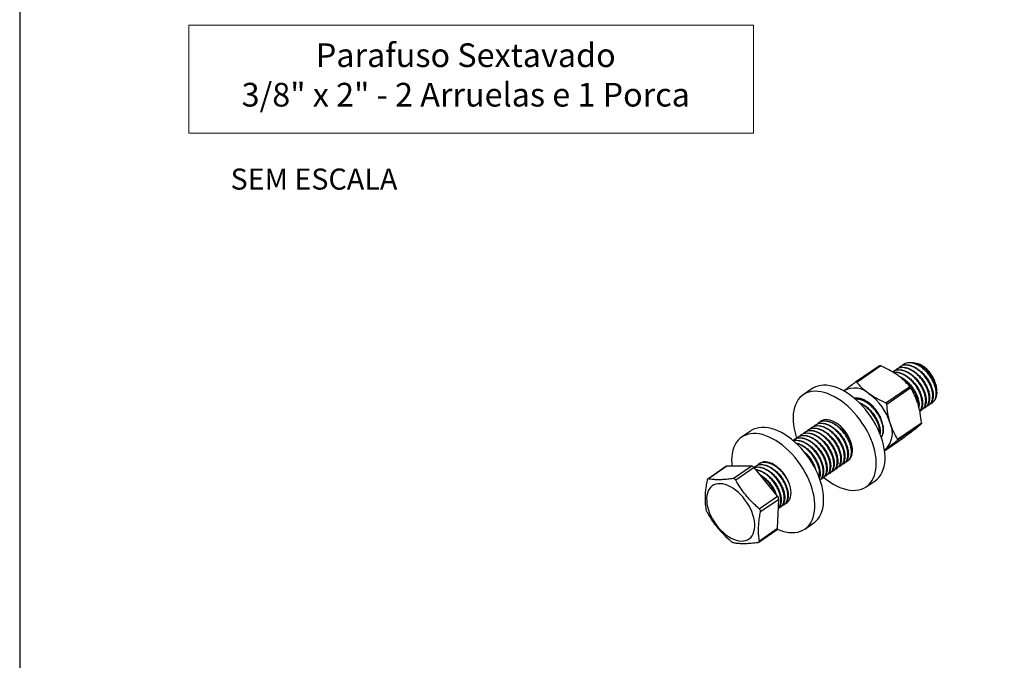
# Model space of a CAD drawing. Units: inches. Extents: x -1916 to 6911, y -397 to 613.
# Drawn here: x 479 to 550, y 149 to 194 of the extents above; entities that cross this region are included whole.
import ezdxf

# ---------------------------------------------------------------- set-up
doc = ezdxf.new("R2010")
doc.units = ezdxf.units.IN
doc.header["$LTSCALE"] = 0.05
doc.header["$MEASUREMENT"] = 0
doc.layers.add('Layout', color=9, linetype='Continuous')
doc.layers.add('PDF_Geometry', color=7, linetype='Continuous')
doc.layers.add('VERDE', color=7, linetype='Continuous', true_color=0x91bf42)
doc.styles.add('Perfil-01', font='TitilliumWeb-Light.ttf', dxfattribs={"height": 2})

msp = doc.modelspace()

# ---------------------------------------------------------------- linework, layer by layer
at = {"layer": 'Layout', "flags": 128}
msp.add_lwpolyline([(479.0997, 0), (689.0997, 0), (689.0997, 297), (479.0997, 297), (479.0997, 0)], dxfattribs=at)
at = {"layer": 'PDF_Geometry'}
for p, q in [((540.7842, 169.636), (539.0663, 168.4539)), ((540.8721, 169.6229), (539.153, 168.44)), ((542.2882, 169.5753), (542.2565, 169.5535)), ((542.5417, 169.7498), (542.51, 169.728)), ((543.7555, 169.6902), (543.6609, 169.7374)), ((541.781, 169.2264), (541.7493, 169.2046)), ((542.0346, 169.4009), (542.0029, 169.379)), ((541.2344, 166.9647), (542.9535, 168.1476)), ((535.932, 167.9766), (535.2991, 167.5411)), ((538.2667, 167.8471), (538.2257, 167.8151)), ((538.2667, 167.8471), (538.2342, 167.8207)), ((543.0284, 168.0431), (541.3093, 166.8602)), ((544.8694, 168.0198), (544.8635, 168.0799)), ((544.327, 166.8159), (544.3587, 166.8377)), ((544.4818, 166.9366), (544.4526, 166.9299)), ((543.8199, 166.4669), (543.8516, 166.4888)), ((544.0734, 166.6414), (544.1051, 166.6632)), ((536.2023, 165.3877), (536.1706, 165.3659)), ((536.4559, 165.5622), (536.4242, 165.5404)), ((543.7793, 165.4567), (542.0601, 164.2738)), ((542.0746, 164.3662), (543.7938, 165.5492)), ((531.5283, 164.9465), (530.8953, 164.5109)), ((535.188, 164.6898), (535.1563, 164.668)), ((535.4415, 164.8642), (535.4098, 164.8424)), ((535.6951, 165.0387), (535.6634, 165.0169)), ((535.9487, 165.2132), (535.917, 165.1914)), ((534.6808, 164.3408), (534.6491, 164.319)), ((534.9344, 164.5153), (534.9027, 164.4935)), ((541.1522, 163.5359), (542.4632, 164.438)), ((541.1522, 163.5358), (542.4607, 164.4362)), ((541.1425, 163.5747), (541.2632, 163.6689)), ((541.1445, 163.5912), (541.2632, 163.6689)), ((532.145, 162.5959), (532.1133, 162.5741)), ((532.2833, 162.6748), (532.2722, 162.6613)), ((537.9876, 162.4538), (538.0193, 162.4756)), ((538.2411, 162.6283), (538.2728, 162.6501)), ((538.3773, 162.7544), (538.4679, 162.7912)), ((538.4947, 162.8028), (538.5264, 162.8246)), ((529.7687, 162.4018), (528.4672, 161.5063)), ((529.8251, 162.4186), (528.5152, 161.5173)), ((530.7078, 162.4268), (529.8251, 162.4186)), ((530.2806, 161.5337), (531.5905, 162.435)), ((531.7823, 162.3221), (530.4724, 161.4207)), ((531.5905, 162.435), (530.7078, 162.4268)), ((532.6257, 161.2974), (531.7823, 162.3221)), ((531.8914, 162.4215), (531.8598, 162.3996)), ((536.9732, 161.7558), (537.0049, 161.7777)), ((537.2268, 161.9303), (537.2585, 161.9521)), ((537.4804, 162.1048), (537.5121, 162.1266)), ((537.734, 162.2793), (537.7657, 162.3011)), ((533.4691, 160.2727), (532.6257, 161.2974)), ((536.7197, 161.5814), (536.7514, 161.6032)), ((539.8345, 160.9498), (540.4675, 161.3853)), ((532.1592, 159.3714), (533.4691, 160.2727)), ((533.5585, 160.0441), (532.2486, 159.1428)), ((533.5192, 159.0112), (533.5585, 160.0441)), ((533.9303, 159.662), (533.962, 159.6838)), ((533.48, 157.9784), (533.5192, 159.0112)), ((533.6767, 159.4875), (533.7084, 159.5094)), ((535.4308, 157.9196), (536.0637, 158.3551)), ((532.1325, 156.9839), (533.434, 157.8794)), ((532.1701, 157.077), (533.48, 157.9784))]:
    msp.add_line(p, q, dxfattribs=at)
for points in [[(540.4675, 161.3853), (540.4681, 161.3857), (540.6188, 161.5057), (540.7534, 161.6468), (540.871, 161.8081), (540.9709, 161.9886), (541.0522, 162.1869), (541.1146, 162.4018), (541.1577, 162.632), (541.181, 162.8757), (541.1845, 163.1315), (541.1681, 163.3975), (541.1319, 163.6721), (541.0763, 163.9535), (541.0015, 164.2396), (540.9081, 164.5287), (540.7966, 164.8188), (540.6679, 165.108), (540.5227, 165.3944), (540.3621, 165.676), (540.1871, 165.951), (539.9988, 166.2175), (539.7986, 166.4738), (539.5878, 166.7182), (539.3677, 166.949), (539.1398, 167.1647), (538.9057, 167.3639), (538.6669, 167.5453), (538.425, 167.7076), (538.1815, 167.8497), (537.9382, 167.9708), (537.6967, 168.0699), (537.4585, 168.1465), (537.2252, 168.2001), (536.9984, 168.2302), (536.7796, 168.2367), (536.5703, 168.2195), (536.3717, 168.1788), (536.1854, 168.1149), (536.0125, 168.028), (535.932, 167.9766)], [(539.6694, 160.8522), (539.8352, 160.9502), (539.9859, 161.0702), (540.1205, 161.2113), (540.2381, 161.3726), (540.3379, 161.5531), (540.4193, 161.7514), (540.4817, 161.9663), (540.5247, 162.1964), (540.548, 162.4402), (540.5515, 162.6959), (540.5351, 162.962), (540.499, 163.2366), (540.4434, 163.5179), (540.3686, 163.8041), (540.2751, 164.0932), (540.1637, 164.3833), (540.0349, 164.6725), (539.8898, 164.9589), (539.7292, 165.2405), (539.5541, 165.5155), (539.3659, 165.782), (539.1657, 166.0383), (538.9548, 166.2827), (538.7348, 166.5135), (538.5069, 166.7292), (538.2728, 166.9284), (538.034, 167.1098), (537.792, 167.272), (537.5486, 167.4142), (537.3053, 167.5352), (537.0638, 167.6344), (536.8255, 167.711), (536.5923, 167.7646), (536.3655, 167.7947), (536.1467, 167.8012), (535.9373, 167.784), (535.7388, 167.7433), (535.5525, 167.6793), (535.3795, 167.5925), (535.2212, 167.4834), (535.0784, 167.3527), (534.9522, 167.2014), (534.8434, 167.0304), (534.7527, 166.8409), (534.6807, 166.634), (534.628, 166.4113), (534.5948, 166.1742), (534.5814, 165.9243), (534.5878, 165.6631), (534.6141, 165.3926), (534.66, 165.1144), (534.7253, 164.8304), (534.8095, 164.5425), (534.8409, 164.4482)], [(540.9242, 164.4826), (540.9858, 164.5931), (541.0343, 164.7291), (541.0635, 164.8807), (541.073, 165.0456), (541.0627, 165.2212), (541.0327, 165.405), (540.9835, 165.5942), (540.9159, 165.7858), (540.8307, 165.9771), (540.7295, 166.165), (540.6136, 166.3467), (540.4848, 166.5195), (540.3452, 166.6807), (540.1967, 166.828), (540.0417, 166.9591), (539.8825, 167.0719), (539.7215, 167.1648), (539.5612, 167.2364), (539.404, 167.2856), (539.2522, 167.3117), (539.1082, 167.3141), (538.988, 167.2964)], [(538.5387, 162.833), (538.5747, 162.8598), (538.6656, 162.9503), (538.7391, 163.0613), (538.7941, 163.1909), (538.8298, 163.3371), (538.8456, 163.4976), (538.8412, 163.67), (538.8167, 163.8514), (538.7726, 164.039), (538.7093, 164.2299), (538.6281, 164.4211), (538.5301, 164.6094), (538.417, 164.7921), (538.2904, 164.9661), (538.1524, 165.1287), (538.0052, 165.2774), (537.8511, 165.4099), (537.6925, 165.5239), (537.5319, 165.6179), (537.3718, 165.6901), (537.2149, 165.7396), (537.0635, 165.7655), (536.92, 165.7675), (536.7867, 165.7454), (536.6657, 165.6997), (536.559, 165.6311), (536.5525, 165.6258)], [(535.9465, 158.5492), (536.0253, 158.7499), (536.0851, 158.967), (536.1254, 159.1991), (536.1459, 159.4446), (536.1467, 159.7019), (536.1276, 159.9693), (536.0887, 160.2449), (536.0304, 160.527), (535.953, 160.8137), (535.8571, 161.103), (535.7432, 161.3932), (535.6121, 161.6821), (535.4647, 161.9679), (535.3021, 162.2487), (535.1252, 162.5226), (534.9352, 162.7878), (534.7334, 163.0426), (534.5212, 163.2852), (534.3, 163.514), (534.0711, 163.7276), (533.8363, 163.9244), (533.597, 164.1031), (533.3547, 164.2627), (533.1112, 164.402), (532.8681, 164.5201), (532.6269, 164.6161), (532.3892, 164.6896), (532.1568, 164.7399), (531.931, 164.7668), (531.7134, 164.77), (531.5055, 164.7496), (531.3086, 164.7057), (531.124, 164.6385), (530.953, 164.5486), (530.7967, 164.4364), (530.6562, 164.3029), (530.5324, 164.1487), (530.426, 163.9751), (530.3379, 163.7831), (530.2685, 163.574), (530.2185, 163.3492), (530.188, 163.1102), (530.1773, 162.8586), (530.1865, 162.5961), (530.2029, 162.4221)], [(536.5794, 158.9847), (536.6582, 159.1854), (536.718, 159.4026), (536.7583, 159.6346), (536.7789, 159.8801), (536.7796, 160.1374), (536.7605, 160.4048), (536.7217, 160.6804), (536.6633, 160.9625), (536.5859, 161.2492), (536.49, 161.5386), (536.3761, 161.8287), (536.245, 162.1176), (536.0977, 162.4034), (535.935, 162.6842), (535.7581, 162.9581), (535.5681, 163.2234), (535.3664, 163.4781), (535.1541, 163.7207), (534.9329, 163.9495), (534.7041, 164.1631), (534.4692, 164.3599), (534.2299, 164.5387), (533.9877, 164.6982), (533.7442, 164.8375), (533.501, 164.9556), (533.2598, 165.0517), (533.0222, 165.1251), (532.7897, 165.1754), (532.5639, 165.2023), (532.3463, 165.2055), (532.1384, 165.1851), (531.9415, 165.1412), (531.7569, 165.074), (531.586, 164.9841), (531.5283, 164.9465)], [(534.356, 160.0727), (534.4046, 160.2081), (534.4336, 160.3594), (534.4426, 160.5242), (534.4315, 160.6999), (534.4003, 160.8838), (534.3496, 161.0729), (534.2802, 161.2642), (534.1932, 161.4547), (534.0899, 161.6415), (533.972, 161.8215), (533.8414, 161.992), (533.7001, 162.1502), (533.5503, 162.2937), (533.3943, 162.4202), (533.2348, 162.5277), (533.0741, 162.6145), (532.9148, 162.6792), (532.7594, 162.7208), (532.6104, 162.7387), (532.4701, 162.7325), (532.3408, 162.7025), (532.2244, 162.649), (532.2053, 162.6371)], [(531.8364, 158.0982), (531.8336, 158.2976), (531.8107, 158.5065), (531.7678, 158.7226), (531.7054, 158.9433), (531.6244, 159.166), (531.5256, 159.3881), (531.4102, 159.607), (531.2796, 159.8201), (531.1352, 160.025), (530.9789, 160.2191), (530.8123, 160.4004), (530.6376, 160.5665), (530.4566, 160.7156), (530.2716, 160.846), (530.0847, 160.9561), (529.8981, 161.0445), (529.714, 161.1104), (529.5345, 161.1528), (529.3618, 161.1714), (529.1979, 161.1658), (529.0446, 161.1362), (528.9039, 161.0829), (528.7773, 161.0065), (528.6663, 160.908), (528.5722, 160.7884), (528.4962, 160.6492), (528.4391, 160.492), (528.4016, 160.3186), (528.3841, 160.1311), (528.3869, 159.9318), (528.4099, 159.7228), (528.4528, 159.5067), (528.5151, 159.286), (528.5962, 159.0633), (528.695, 158.8412), (528.8103, 158.6223), (528.941, 158.4092), (529.0853, 158.2044), (529.2417, 158.0102), (529.4082, 157.829), (529.583, 157.6628), (529.7639, 157.5137), (529.9489, 157.3833), (530.1358, 157.2733), (530.3224, 157.1848), (530.5065, 157.119), (530.686, 157.0765), (530.8587, 157.058), (531.0227, 157.0635), (531.1759, 157.0931), (531.3167, 157.1464), (531.4433, 157.2228), (531.5543, 157.3214), (531.6483, 157.441), (531.7243, 157.5802), (531.7814, 157.7374), (531.8189, 157.9107), (531.8364, 158.0982)], [(536.7829, 161.6264), (536.9798, 161.4695), (537.2204, 161.2976), (537.4632, 161.1452), (537.7068, 161.0135), (537.9494, 160.9033), (538.1895, 160.8154), (538.4255, 160.7502), (538.6557, 160.7084), (538.8787, 160.69), (539.0929, 160.6954), (539.297, 160.7243), (539.4896, 160.7767), (539.6694, 160.8522)], [(533.4614, 157.909), (533.579, 157.8596), (533.8186, 157.7748), (534.0539, 157.7129), (534.2832, 157.6742), (534.505, 157.6592), (534.718, 157.6678), (534.9206, 157.7), (535.1115, 157.7556), (535.2894, 157.8342), (535.4532, 157.9353), (535.6017, 158.0583), (535.734, 158.2022), (535.8492, 158.3662), (535.9465, 158.5492)]]:
    msp.add_lwpolyline(points, dxfattribs=at)
for centre, radius, start, end in [((542.7131, 167.7866), 2.1703, 7.76725, 61.295757), ((538.9944, 166.4895), 1.5404, 46.497335, 118.193437), ((537.6191, 164.2781), 4.1246, 17.489125, 53.805881), ((544.1339, 167.6113), 0.7592, 297.276404, 3.151858), ((539.2131, 166.429), 0.8705, 74.382792, 103.339884), ((540.0154, 164.8116), 1.692, 317.516538, 24.663328), ((529.8239, 162.319), 0.0996, 89.340603, 123.726283), ((531.5604, 162.1647), 0.272, 35.353607, 83.661181), ((533.1975, 160.0348), 0.3611, 1.477397, 41.218218), ((533.7764, 160.323), 0.6313, 296.206763, 336.637939), ((535.1924, 159.5948), 1.5153, 305.100553, 336.256965), ((533.3611, 157.9735), 0.119, 307.771986, 2.340906)]:
    msp.add_arc(centre, radius, start, end, dxfattribs=at)
for points, knots in [([(540.7827, 169.6349), (540.7873, 169.6373), (540.7966, 169.642), (540.8229, 169.6397), (540.8496, 169.6322), (540.8665, 169.6252), (540.8721, 169.6229)], [0, 0, 0, 0, 0.2890454, 0.5786593, 0.8583651, 1, 1, 1, 1]), ([(542.0517, 168.9808), (542.0256, 168.9991), (541.8369, 169.131), (541.4548, 169.3595), (541.0675, 169.5346), (540.8721, 169.6229)], [0, 0, 0, 0, 0.0738575, 0.5330451, 1, 1, 1, 1]), ([(544.1988, 166.7551), (544.2087, 166.7572), (544.2827, 166.7733), (544.3916, 166.8581), (544.514, 167.009), (544.588, 167.2125), (544.6148, 167.4519), (544.5925, 167.7205), (544.5207, 168.0091), (544.4017, 168.3051), (544.242, 168.5951), (544.0465, 168.8697), (543.8199, 169.1193), (543.5723, 169.3323), (543.3154, 169.4996), (543.0564, 169.6165), (542.8033, 169.6774), (542.5665, 169.6802), (542.3612, 169.6204), (542.2247, 169.5469), (542.1715, 169.4787), (542.1618, 169.4663)], [0, 0, 0, 0, 0.0088312, 0.0658622, 0.1240133, 0.1821645, 0.2391954, 0.2962264, 0.3543776, 0.4125287, 0.4695597, 0.5265907, 0.5847418, 0.642893, 0.6999239, 0.7569549, 0.8151061, 0.8732572, 0.9302882, 0.9873192, 1, 1, 1, 1]), ([(542.2925, 169.5689), (542.326, 169.5929), (542.4152, 169.6569), (542.5998, 169.6997), (542.8346, 169.6998), (543.0882, 169.6381), (543.347, 169.5215), (543.604, 169.3541), (543.8516, 169.1411), (544.0782, 168.8915), (544.2737, 168.6169), (544.4334, 168.3269), (544.5523, 168.0309), (544.6243, 167.7422), (544.6463, 167.474), (544.6202, 167.2336), (544.5438, 167.0339), (544.4528, 166.9013), (544.376, 166.8567), (544.3544, 166.8442)], [0, 0, 0, 0, 0.0371055, 0.0989977, 0.1621055, 0.2252134, 0.2871055, 0.3489977, 0.4121055, 0.4752134, 0.5371055, 0.5989977, 0.6621055, 0.7252134, 0.7871055, 0.8489977, 0.9121055, 0.9752134, 1, 1, 1, 1]), ([(544.4818, 166.9366), (544.537, 166.9664), (544.6485, 167.0267), (544.7667, 167.1851), (544.8418, 167.3866), (544.8683, 167.6265), (544.8461, 167.8949), (544.7742, 168.1835), (544.6553, 168.4795), (544.4956, 168.7696), (544.3, 169.0442), (544.0734, 169.2938), (543.8259, 169.5067), (543.5689, 169.6741), (543.31, 169.791), (543.0569, 169.8518), (542.8201, 169.8546), (542.6147, 169.7948), (542.4783, 169.7213), (542.4251, 169.6532), (542.4154, 169.6407)], [0, 0, 0, 0, 0.0575391, 0.1162084, 0.1748777, 0.2324168, 0.2899559, 0.3486252, 0.4072944, 0.4648335, 0.5223727, 0.5810419, 0.6397112, 0.6972503, 0.7547894, 0.8134587, 0.872128, 0.9296671, 0.9872062, 1, 1, 1, 1]), ([(542.5461, 169.7434), (542.5795, 169.7674), (542.6688, 169.8314), (542.8534, 169.8742), (543.0881, 169.8743), (543.3418, 169.8126), (543.6006, 169.696), (543.8576, 169.5285), (544.1051, 169.3156), (544.3317, 169.066), (544.5273, 168.7914), (544.6872, 168.5013), (544.8053, 168.2057), (544.88, 167.9154), (544.888, 167.74), (544.8919, 167.6531)], [0, 0, 0, 0, 0.04714176, 0.12577439, 0.20595147, 0.28612855, 0.36476118, 0.4433938, 0.52357088, 0.60374796, 0.68238059, 0.76101321, 0.84119029, 0.92136738, 1, 1, 1, 1]), ([(543.0625, 169.8641), (543.0885, 169.8682), (543.1717, 169.8812), (543.3301, 169.8593), (543.5293, 169.8023), (543.7333, 169.7045), (543.9349, 169.5734), (544.129, 169.4108), (544.3096, 169.2237), (544.4715, 169.0165), (544.6113, 168.7961), (544.7244, 168.5679), (544.8093, 168.3396), (544.8589, 168.1203), (544.8805, 167.9643), (544.8742, 167.89), (544.8732, 167.8781)], [0, 0, 0, 0, 0.0365714, 0.1171216, 0.1976719, 0.2778289, 0.3579751, 0.4374878, 0.5170005, 0.5956112, 0.6742171, 0.7526862, 0.8311554, 0.9082298, 0.9853043, 1, 1, 1, 1]), ([(543.6916, 166.4061), (543.7016, 166.4083), (543.7755, 166.4244), (543.8845, 166.5092), (544.0069, 166.6601), (544.0809, 166.8636), (544.1076, 167.103), (544.0854, 167.3715), (544.0135, 167.6601), (543.8946, 167.9561), (543.7349, 168.2461), (543.5393, 168.5207), (543.3127, 168.7703), (543.0651, 168.9833), (542.8082, 169.1507), (542.5494, 169.2674), (542.2958, 169.3289), (542.0608, 169.3293), (541.8668, 169.2825), (541.7698, 169.212), (541.7284, 169.1819)], [0, 0, 0, 0, 0.009078, 0.0677031, 0.1274797, 0.1872562, 0.2458813, 0.3045064, 0.364283, 0.4240595, 0.4826846, 0.5413097, 0.6010863, 0.6608628, 0.7194879, 0.778113, 0.8378896, 0.8976661, 0.9562912, 1, 1, 1, 1]), ([(541.7796, 169.1512), (541.7998, 169.1573), (541.889, 169.1844), (542.0755, 169.1732), (542.3271, 169.1155), (542.5864, 168.9978), (542.8432, 168.8307), (543.0908, 168.6176), (543.3174, 168.368), (543.513, 168.0934), (543.6727, 167.8034), (543.7916, 167.5074), (543.8634, 167.2189), (543.8859, 166.9501), (543.8584, 166.7115), (543.7909, 166.5157), (543.7117, 166.4261), (543.6754, 166.3851)], [0, 0, 0, 0, 0.020888, 0.0922034, 0.1635187, 0.2334603, 0.3034019, 0.3747173, 0.4460326, 0.5159742, 0.5859158, 0.6572311, 0.7285465, 0.7984881, 0.8684297, 0.939745, 1, 1, 1, 1]), ([(541.7853, 169.2199), (541.8188, 169.2439), (541.908, 169.3079), (542.0927, 169.3508), (542.3274, 169.3508), (542.5811, 169.2892), (542.8399, 169.1725), (543.0968, 169.0051), (543.3444, 168.7921), (543.571, 168.5425), (543.7666, 168.2679), (543.9263, 167.9779), (544.0452, 167.6819), (544.1171, 167.3933), (544.1392, 167.125), (544.1131, 166.8846), (544.0366, 166.6849), (543.9457, 166.5523), (543.8689, 166.5078), (543.8472, 166.4952)], [0, 0, 0, 0, 0.0371055, 0.0989977, 0.1621055, 0.2252134, 0.2871055, 0.3489977, 0.4121055, 0.4752134, 0.5371055, 0.5989977, 0.6621055, 0.7252134, 0.7871055, 0.8489977, 0.9121055, 0.9752134, 1, 1, 1, 1]), ([(543.6723, 166.4002), (543.698, 166.43), (543.7663, 166.5089), (543.8263, 166.6902), (543.8543, 166.9282), (543.8317, 167.1971), (543.7599, 167.4856), (543.641, 167.7816), (543.4813, 168.0716), (543.2857, 168.3462), (543.0591, 168.5958), (542.8115, 168.8089), (542.5547, 168.9759), (542.2952, 169.094), (542.0444, 169.1501), (541.8741, 169.1643), (541.7996, 169.1435), (541.7948, 169.1421)], [0, 0, 0, 0, 0.04475632, 0.11849925, 0.19082167, 0.26314409, 0.33688703, 0.41062996, 0.48295238, 0.5552748, 0.62901774, 0.70276067, 0.77508309, 0.84740551, 0.92114845, 0.99489138, 1, 1, 1, 1]), ([(543.9452, 166.5806), (543.9551, 166.5827), (544.0291, 166.5989), (544.138, 166.6837), (544.2605, 166.8346), (544.3344, 167.0381), (544.3612, 167.2775), (544.339, 167.546), (544.2671, 167.8346), (544.1482, 168.1306), (543.9884, 168.4206), (543.7929, 168.6952), (543.5663, 168.9448), (543.3187, 169.1578), (543.0618, 169.3251), (542.8029, 169.442), (542.5497, 169.5029), (542.3129, 169.5057), (542.1076, 169.4459), (541.9711, 169.3724), (541.9179, 169.3042), (541.9082, 169.2918)], [0, 0, 0, 0, 0.0088312, 0.0658622, 0.1240133, 0.1821645, 0.2391954, 0.2962264, 0.3543776, 0.4125287, 0.4695597, 0.5265907, 0.5847418, 0.642893, 0.6999239, 0.7569549, 0.8151061, 0.8732572, 0.9302882, 0.9873192, 1, 1, 1, 1]), ([(542.0389, 169.3944), (542.0724, 169.4184), (542.1616, 169.4824), (542.3463, 169.5252), (542.581, 169.5253), (542.8347, 169.4636), (543.0934, 169.347), (543.3504, 169.1796), (543.598, 168.9666), (543.8246, 168.717), (544.0201, 168.4424), (544.1799, 168.1524), (544.2988, 167.8564), (544.3707, 167.5677), (544.3928, 167.2995), (544.3667, 167.0591), (544.2902, 166.8594), (544.1993, 166.7268), (544.1225, 166.6823), (544.1008, 166.6697)], [0, 0, 0, 0, 0.0371055, 0.0989977, 0.1621055, 0.2252134, 0.2871055, 0.3489977, 0.4121055, 0.4752134, 0.5371055, 0.5989977, 0.6621055, 0.7252134, 0.7871055, 0.8489977, 0.9121055, 0.9752134, 1, 1, 1, 1]), ([(542.9535, 168.1476), (542.8221, 168.2937), (542.624, 168.5139), (542.3122, 168.788), (542.1387, 168.9164), (542.0517, 168.9808)], [0, 0, 0, 0, 0.4955595, 0.7470449, 1, 1, 1, 1]), ([(542.1803, 168.8837), (542.231, 168.8625), (542.3669, 168.8056), (542.5898, 168.6546), (542.8372, 168.4436), (543.0638, 168.1934), (543.2594, 167.919), (543.419, 167.629), (543.5385, 167.3326), (543.6083, 167.0455), (543.633, 166.8182), (543.6167, 166.7031), (543.6113, 166.6653)], [0, 0, 0, 0, 0.0649583, 0.1741154, 0.2854166, 0.3967177, 0.5058748, 0.6150319, 0.726333, 0.8376341, 0.9467913, 1, 1, 1, 1]), ([(539.0636, 168.452), (539.0095, 168.4114), (538.8352, 168.2806), (538.5552, 168.0691), (538.3633, 167.9214), (538.2667, 167.8471)], [0, 0, 0, 0, 0.1827121, 0.5887255, 1, 1, 1, 1]), ([(539.153, 168.44), (539.1454, 168.4473), (539.1303, 168.4619), (539.1028, 168.4681), (539.08, 168.463), (539.0677, 168.4547), (539.0636, 168.452)], [0, 0, 0, 0, 0.2890454, 0.5786593, 0.8583651, 1, 1, 1, 1]), ([(540.0548, 167.6068), (540.029, 167.6253), (539.843, 167.759), (539.5214, 168.0292), (539.2765, 168.3023), (539.153, 168.44)], [0, 0, 0, 0, 0.0738575, 0.5330451, 1, 1, 1, 1]), ([(543.5905, 166.7421), (543.5912, 166.7477), (543.601, 166.8318), (543.5749, 167.0247), (543.5072, 167.3105), (543.3872, 167.6072), (543.2278, 167.8972), (543.0321, 168.1715), (542.8055, 168.4224), (542.5581, 168.6304), (542.3837, 168.7561), (542.2962, 168.7954), (542.2939, 168.7964)], [0, 0, 0, 0, 0.00862976, 0.13094208, 0.2556568, 0.38037152, 0.50268385, 0.62499617, 0.74971089, 0.87442561, 0.99673794, 1, 1, 1, 1]), ([(542.9535, 168.1476), (542.9609, 168.1387), (542.9755, 168.121), (542.999, 168.0888), (543.0168, 168.0622), (543.0255, 168.0479), (543.0284, 168.0431)], [0, 0, 0, 0, 0.2890454, 0.5786593, 0.8583651, 1, 1, 1, 1]), ([(541.2344, 166.9647), (541.0272, 167.0586), (540.7148, 167.2002), (540.327, 167.422), (540.1457, 167.545), (540.0548, 167.6068)], [0, 0, 0, 0, 0.4955595, 0.7470449, 1, 1, 1, 1]), ([(543.55, 166.8917), (543.5403, 166.9227), (543.4701, 167.1463), (543.3104, 167.547), (543.123, 167.8768), (543.0284, 168.0431)], [0, 0, 0, 0, 0.0738575, 0.5330451, 1, 1, 1, 1]), ([(539.04, 167.2453), (539.0439, 167.2464), (539.1174, 167.2669), (539.2867, 167.2525), (539.5375, 167.1965), (539.7971, 167.0784), (540.0538, 166.9113), (540.3016, 166.6983), (540.5274, 166.4486), (540.7184, 166.1848), (540.813, 166.0033), (540.8574, 165.918)], [0, 0, 0, 0, 0.0070983, 0.1342181, 0.2613378, 0.3860089, 0.5106799, 0.6377997, 0.7649194, 0.8895905, 1, 1, 1, 1]), ([(540.9058, 164.5105), (540.9233, 164.5311), (540.9827, 164.6015), (541.0364, 164.7714), (541.0651, 165.0087), (541.0423, 165.2778), (540.9706, 165.5662), (540.8516, 165.8623), (540.6919, 166.1523), (540.4964, 166.4269), (540.2698, 166.6765), (540.0222, 166.8894), (539.7651, 167.0571), (539.5068, 167.1726), (539.2662, 167.2349), (539.1248, 167.229), (539.0607, 167.2264)], [0, 0, 0, 0, 0.0317126, 0.1078849, 0.18259, 0.257295, 0.3334673, 0.4096396, 0.4843447, 0.5590497, 0.635222, 0.7113944, 0.7860994, 0.8608044, 0.9369767, 1, 1, 1, 1]), ([(539.0855, 167.2483), (539.1275, 167.2555), (539.238, 167.2746), (539.4319, 167.2515), (539.6259, 167.2035), (539.7426, 167.1478), (539.7864, 167.1269)], [0, 0, 0, 0, 0.199642, 0.5252762, 0.8220716, 1, 1, 1, 1]), ([(539.3135, 166.9992), (539.39, 166.9678), (539.5518, 166.9015), (539.8004, 166.7359), (540.0479, 166.5241), (540.2745, 166.2742), (540.4701, 165.9996), (540.6296, 165.7097), (540.7491, 165.4133), (540.8189, 165.1262), (540.8436, 164.9004), (540.8276, 164.7866), (540.8224, 164.7503)], [0, 0, 0, 0, 0.0950392, 0.2009082, 0.3088566, 0.416805, 0.522674, 0.628543, 0.7364914, 0.8444398, 0.9503088, 1, 1, 1, 1]), ([(540.7996, 164.8087), (540.8008, 164.8189), (540.8116, 164.9074), (540.7859, 165.1052), (540.7178, 165.3912), (540.5978, 165.6879), (540.4384, 165.9778), (540.2428, 166.2523), (540.0162, 166.5025), (539.7687, 166.7132), (539.5538, 166.8598), (539.4257, 166.9138), (539.3829, 166.9319)], [0, 0, 0, 0, 0.0149399, 0.1297365, 0.2467879, 0.3638393, 0.4786359, 0.5934325, 0.7104839, 0.8275353, 0.9423319, 1, 1, 1, 1]), ([(539.7388, 167.1541), (539.6753, 167.1844), (539.5771, 167.2312), (539.4814, 167.2579), (539.4475, 167.2673)], [0, 0, 0, 0, 0.6456406, 1, 1, 1, 1]), ([(541.3093, 166.8602), (541.3071, 166.873), (541.3026, 166.8987), (541.2812, 166.9325), (541.2567, 166.9539), (541.24, 166.962), (541.2344, 166.9647)], [0, 0, 0, 0, 0.2890454, 0.5786593, 0.8583651, 1, 1, 1, 1]), ([(541.5531, 165.5176), (541.5437, 165.5489), (541.4761, 165.7743), (541.377, 166.2167), (541.332, 166.6445), (541.3093, 166.8602)], [0, 0, 0, 0, 0.0738575, 0.5330451, 1, 1, 1, 1]), ([(543.7938, 165.5492), (543.7694, 165.7781), (543.7327, 166.1233), (543.6421, 166.5685), (543.5808, 166.7838), (543.55, 166.8917)], [0, 0, 0, 0, 0.4955595, 0.7470449, 1, 1, 1, 1]), ([(537.8593, 162.3929), (537.8692, 162.3951), (537.9432, 162.4112), (538.0522, 162.496), (538.1746, 162.6469), (538.2486, 162.8504), (538.2753, 163.0898), (538.2531, 163.3583), (538.1812, 163.6469), (538.0623, 163.9429), (537.9026, 164.233), (537.707, 164.5075), (537.4804, 164.7572), (537.2328, 164.9701), (536.9759, 165.1375), (536.717, 165.2543), (536.4638, 165.3152), (536.2271, 165.318), (536.0217, 165.2582), (535.8852, 165.1847), (535.832, 165.1165), (535.8223, 165.1041)], [0, 0, 0, 0, 0.0088312, 0.0658622, 0.1240133, 0.1821645, 0.2391954, 0.2962264, 0.3543776, 0.4125287, 0.4695597, 0.5265907, 0.5847418, 0.642893, 0.6999239, 0.7569549, 0.8151061, 0.8732572, 0.9302882, 0.9873192, 1, 1, 1, 1]), ([(535.953, 165.2068), (535.9865, 165.2307), (536.0757, 165.2947), (536.2604, 165.3376), (536.4951, 165.3376), (536.7488, 165.276), (537.0076, 165.1593), (537.2645, 164.9919), (537.5121, 164.779), (537.7387, 164.5294), (537.9343, 164.2548), (538.094, 163.9647), (538.2129, 163.6688), (538.2848, 163.3801), (538.3069, 163.1118), (538.2808, 162.8714), (538.2043, 162.6718), (538.1134, 162.5392), (538.0366, 162.4946), (538.0149, 162.4821)], [0, 0, 0, 0, 0.0371055, 0.0989977, 0.1621055, 0.2252134, 0.2871055, 0.3489977, 0.4121055, 0.4752134, 0.5371055, 0.5989977, 0.6621055, 0.7252134, 0.7871055, 0.8489977, 0.9121055, 0.9752134, 1, 1, 1, 1]), ([(538.1129, 162.5674), (538.1228, 162.5696), (538.1968, 162.5857), (538.3057, 162.6705), (538.4282, 162.8214), (538.5021, 163.0249), (538.5289, 163.2643), (538.5066, 163.5328), (538.4348, 163.8214), (538.3158, 164.1174), (538.1561, 164.4074), (537.9606, 164.682), (537.734, 164.9317), (537.4864, 165.1446), (537.2295, 165.312), (536.9706, 165.4288), (536.7174, 165.4897), (536.4806, 165.4925), (536.2753, 165.4327), (536.1388, 165.3592), (536.0856, 165.291), (536.0759, 165.2786)], [0, 0, 0, 0, 0.0088312, 0.0658622, 0.1240133, 0.1821645, 0.2391954, 0.2962264, 0.3543776, 0.4125287, 0.4695597, 0.5265907, 0.5847418, 0.642893, 0.6999239, 0.7569549, 0.8151061, 0.8732572, 0.9302882, 0.9873192, 1, 1, 1, 1]), ([(536.2066, 165.3812), (536.2401, 165.4052), (536.3293, 165.4692), (536.514, 165.5121), (536.7487, 165.5121), (537.0024, 165.4505), (537.2611, 165.3338), (537.5181, 165.1664), (537.7657, 164.9535), (537.9923, 164.7038), (538.1878, 164.4293), (538.3475, 164.1392), (538.4665, 163.8432), (538.5384, 163.5546), (538.5605, 163.2863), (538.5343, 163.0459), (538.4579, 162.8463), (538.367, 162.7136), (538.2902, 162.6691), (538.2685, 162.6565)], [0, 0, 0, 0, 0.0371055, 0.0989977, 0.1621055, 0.2252134, 0.2871055, 0.3489977, 0.4121055, 0.4752134, 0.5371055, 0.5989977, 0.6621055, 0.7252134, 0.7871055, 0.8489977, 0.9121055, 0.9752134, 1, 1, 1, 1]), ([(538.3665, 162.7419), (538.3764, 162.7441), (538.4504, 162.7602), (538.5593, 162.845), (538.6817, 162.9959), (538.7557, 163.1994), (538.7825, 163.4388), (538.7602, 163.7073), (538.6884, 163.9959), (538.5694, 164.2919), (538.4097, 164.5819), (538.2141, 164.8565), (537.9876, 165.1061), (537.74, 165.3191), (537.483, 165.4865), (537.2241, 165.6033), (536.971, 165.6642), (536.7342, 165.667), (536.5289, 165.6072), (536.3924, 165.5337), (536.3392, 165.4655), (536.3295, 165.4531)], [0, 0, 0, 0, 0.0088312, 0.0658622, 0.1240133, 0.1821645, 0.2391954, 0.2962264, 0.3543776, 0.4125287, 0.4695597, 0.5265907, 0.5847418, 0.642893, 0.6999239, 0.7569549, 0.8151061, 0.8732572, 0.9302882, 0.9873192, 1, 1, 1, 1]), ([(536.4602, 165.5557), (536.4936, 165.5797), (536.5829, 165.6437), (536.7675, 165.6866), (537.0022, 165.6866), (537.2559, 165.625), (537.5147, 165.5083), (537.7717, 165.3409), (538.0193, 165.128), (538.2458, 164.8783), (538.4414, 164.6037), (538.6011, 164.3137), (538.72, 164.0177), (538.792, 163.7291), (538.814, 163.4608), (538.7879, 163.2204), (538.7115, 163.0207), (538.6205, 162.8881), (538.5437, 162.8436), (538.5221, 162.831)], [0, 0, 0, 0, 0.0371055, 0.0989977, 0.1621055, 0.2252134, 0.2871055, 0.3489977, 0.4121055, 0.4752134, 0.5371055, 0.5989977, 0.6621055, 0.7252134, 0.7871055, 0.8489977, 0.9121055, 0.9752134, 1, 1, 1, 1]), ([(536.6212, 165.6692), (536.6183, 165.6675), (536.6024, 165.6579), (536.5918, 165.6413), (536.5831, 165.6276)], [0, 0, 0, 0, 0.1778838, 1, 1, 1, 1]), ([(542.0746, 164.3662), (541.9745, 164.543), (541.8235, 164.8095), (541.6569, 165.2025), (541.5877, 165.4124), (541.5531, 165.5176)], [0, 0, 0, 0, 0.4955595, 0.7470449, 1, 1, 1, 1]), ([(543.2602, 165.0429), (543.3454, 165.1093), (543.5171, 165.2431), (543.6755, 165.3709), (543.7549, 165.4365), (543.7793, 165.4567)], [0, 0, 0, 0, 0.4056722, 0.8172883, 1, 1, 1, 1]), ([(543.7938, 165.5492), (543.7945, 165.5365), (543.7959, 165.5113), (543.7922, 165.4809), (543.786, 165.4636), (543.781, 165.4584), (543.7793, 165.4567)], [0, 0, 0, 0, 0.28904541, 0.57865934, 0.85836512, 1, 1, 1, 1]), ([(536.845, 161.695), (536.8549, 161.6972), (536.9289, 161.7133), (537.0378, 161.7981), (537.1603, 161.949), (537.2342, 162.1525), (537.261, 162.3919), (537.2388, 162.6604), (537.1669, 162.949), (537.048, 163.245), (536.8883, 163.535), (536.6927, 163.8096), (536.4661, 164.0592), (536.2185, 164.2722), (535.9616, 164.4396), (535.7027, 164.5564), (535.4495, 164.6173), (535.2127, 164.6201), (535.0074, 164.5603), (534.8709, 164.4868), (534.8177, 164.4186), (534.808, 164.4062)], [0, 0, 0, 0, 0.0088312, 0.0658622, 0.1240133, 0.1821645, 0.2391954, 0.2962264, 0.3543776, 0.4125287, 0.4695597, 0.5265907, 0.5847418, 0.642893, 0.6999239, 0.7569549, 0.8151061, 0.8732572, 0.9302882, 0.9873192, 1, 1, 1, 1]), ([(534.9387, 164.5088), (534.9722, 164.5328), (535.0614, 164.5968), (535.2461, 164.6397), (535.4808, 164.6397), (535.7345, 164.5781), (535.9932, 164.4614), (536.2502, 164.294), (536.4978, 164.0811), (536.7244, 163.8314), (536.9199, 163.5568), (537.0797, 163.2668), (537.1986, 162.9708), (537.2705, 162.6822), (537.2926, 162.4139), (537.2665, 162.1735), (537.19, 161.9738), (537.0991, 161.8412), (537.0223, 161.7967), (537.0006, 161.7841)], [0, 0, 0, 0, 0.0371055, 0.0989977, 0.1621055, 0.2252134, 0.2871055, 0.3489977, 0.4121055, 0.4752134, 0.5371055, 0.5989977, 0.6621055, 0.7252134, 0.7871055, 0.8489977, 0.9121055, 0.9752134, 1, 1, 1, 1]), ([(537.0986, 161.8695), (537.1085, 161.8716), (537.1825, 161.8878), (537.2914, 161.9726), (537.4138, 162.1235), (537.4878, 162.327), (537.5146, 162.5664), (537.4923, 162.8349), (537.4205, 163.1235), (537.3015, 163.4195), (537.1418, 163.7095), (536.9463, 163.9841), (536.7197, 164.2337), (536.4721, 164.4467), (536.2152, 164.614), (535.9562, 164.7309), (535.7031, 164.7918), (535.4663, 164.7946), (535.261, 164.7348), (535.1245, 164.6613), (535.0713, 164.5931), (535.0616, 164.5807)], [0, 0, 0, 0, 0.0088312, 0.0658622, 0.1240133, 0.1821645, 0.2391954, 0.2962264, 0.3543776, 0.4125287, 0.4695597, 0.5265907, 0.5847418, 0.642893, 0.6999239, 0.7569549, 0.8151061, 0.8732572, 0.9302882, 0.9873192, 1, 1, 1, 1]), ([(535.1923, 164.6833), (535.2258, 164.7073), (535.315, 164.7713), (535.4996, 164.8142), (535.7344, 164.8142), (535.9881, 164.7525), (536.2468, 164.6359), (536.5038, 164.4685), (536.7514, 164.2555), (536.978, 164.0059), (537.1735, 163.7313), (537.3332, 163.4413), (537.4521, 163.1453), (537.5241, 162.8566), (537.5461, 162.5884), (537.52, 162.348), (537.4436, 162.1483), (537.3527, 162.0157), (537.2758, 161.9712), (537.2542, 161.9586)], [0, 0, 0, 0, 0.0371055, 0.0989977, 0.1621055, 0.2252134, 0.2871055, 0.3489977, 0.4121055, 0.4752134, 0.5371055, 0.5989977, 0.6621055, 0.7252134, 0.7871055, 0.8489977, 0.9121055, 0.9752134, 1, 1, 1, 1]), ([(537.3522, 162.044), (537.3621, 162.0461), (537.436, 162.0622), (537.545, 162.147), (537.6674, 162.2979), (537.7414, 162.5014), (537.7682, 162.7408), (537.7459, 163.0094), (537.674, 163.298), (537.5551, 163.594), (537.3954, 163.884), (537.1998, 164.1586), (536.9732, 164.4082), (536.7257, 164.6212), (536.4687, 164.7885), (536.2098, 164.9054), (535.9567, 164.9663), (535.7199, 164.9691), (535.5145, 164.9093), (535.3781, 164.8358), (535.3249, 164.7676), (535.3152, 164.7552)], [0, 0, 0, 0, 0.0088312, 0.0658622, 0.1240133, 0.1821645, 0.2391954, 0.2962264, 0.3543776, 0.4125287, 0.4695597, 0.5265907, 0.5847418, 0.642893, 0.6999239, 0.7569549, 0.8151061, 0.8732572, 0.9302882, 0.9873192, 1, 1, 1, 1]), ([(535.4459, 164.8578), (535.4793, 164.8818), (535.5686, 164.9458), (535.7532, 164.9886), (535.9879, 164.9887), (536.2416, 164.927), (536.5004, 164.8104), (536.7574, 164.643), (537.0049, 164.43), (537.2315, 164.1804), (537.4271, 163.9058), (537.5868, 163.6158), (537.7057, 163.3198), (537.7776, 163.0311), (537.7997, 162.7629), (537.7736, 162.5225), (537.6972, 162.3228), (537.6062, 162.1902), (537.5294, 162.1456), (537.5078, 162.1331)], [0, 0, 0, 0, 0.0371055, 0.0989977, 0.1621055, 0.2252134, 0.2871055, 0.3489977, 0.4121055, 0.4752134, 0.5371055, 0.5989977, 0.6621055, 0.7252134, 0.7871055, 0.8489977, 0.9121055, 0.9752134, 1, 1, 1, 1]), ([(537.6058, 162.2185), (537.6157, 162.2206), (537.6896, 162.2367), (537.7986, 162.3215), (537.921, 162.4724), (537.995, 162.6759), (538.0217, 162.9153), (537.9995, 163.1839), (537.9276, 163.4724), (537.8087, 163.7684), (537.649, 164.0585), (537.4534, 164.3331), (537.2268, 164.5827), (536.9792, 164.7956), (536.7223, 164.963), (536.4634, 165.0799), (536.2102, 165.1408), (535.9735, 165.1435), (535.7681, 165.0837), (535.6316, 165.0103), (535.5784, 164.9421), (535.5688, 164.9297)], [0, 0, 0, 0, 0.0088312, 0.0658622, 0.1240133, 0.1821645, 0.2391954, 0.2962264, 0.3543776, 0.4125287, 0.4695597, 0.5265907, 0.5847418, 0.642893, 0.6999239, 0.7569549, 0.8151061, 0.8732572, 0.9302882, 0.9873192, 1, 1, 1, 1]), ([(535.6995, 165.0323), (535.7329, 165.0563), (535.8222, 165.1203), (536.0068, 165.1631), (536.2415, 165.1632), (536.4952, 165.1015), (536.754, 164.9849), (537.0109, 164.8174), (537.2585, 164.6045), (537.4851, 164.3549), (537.6807, 164.0803), (537.8404, 163.7902), (537.9593, 163.4943), (538.0312, 163.2056), (538.0533, 162.9374), (538.0272, 162.6969), (537.9508, 162.4973), (537.8598, 162.3647), (537.783, 162.3201), (537.7613, 162.3076)], [0, 0, 0, 0, 0.0371055, 0.0989977, 0.1621055, 0.2252134, 0.2871055, 0.3489977, 0.4121055, 0.4752134, 0.5371055, 0.5989977, 0.6621055, 0.7252134, 0.7871055, 0.8489977, 0.9121055, 0.9752134, 1, 1, 1, 1]), ([(542.4632, 164.438), (542.5721, 164.5198), (542.7908, 164.6841), (543.0563, 164.8858), (543.2013, 164.9975), (543.2602, 165.0429)], [0, 0, 0, 0, 0.3706506, 0.7444073, 1, 1, 1, 1]), ([(536.5914, 161.5205), (536.6014, 161.5227), (536.6753, 161.5388), (536.7843, 161.6236), (536.9067, 161.7745), (536.9807, 161.978), (537.0074, 162.2174), (536.9852, 162.4859), (536.9133, 162.7745), (536.7944, 163.0705), (536.6347, 163.3605), (536.4391, 163.6351), (536.2125, 163.8848), (535.9649, 164.0977), (535.708, 164.2651), (535.4491, 164.3819), (535.196, 164.4427), (534.959, 164.4459), (534.7546, 164.3848), (534.6267, 164.3205), (534.5805, 164.2635), (534.5787, 164.2613)], [0, 0, 0, 0, 0.0089234, 0.0665501, 0.1253087, 0.1840673, 0.241694, 0.2993207, 0.3580793, 0.4168378, 0.4744645, 0.5320912, 0.5908498, 0.6496084, 0.7072351, 0.7648618, 0.8236204, 0.882379, 0.9400057, 0.9976324, 1, 1, 1, 1]), ([(534.6001, 164.2441), (534.6459, 164.2591), (534.76, 164.2964), (534.9746, 164.289), (535.2271, 164.2296), (535.4862, 164.1123), (535.743, 163.9451), (535.9906, 163.7321), (536.2172, 163.4824), (536.4128, 163.2079), (536.5725, 162.9178), (536.6914, 162.6218), (536.7633, 162.3332), (536.7854, 162.065), (536.7594, 161.8244), (536.6824, 161.6255), (536.5987, 161.499), (536.5307, 161.4584), (536.5174, 161.4504)], [0, 0, 0, 0, 0.04536363, 0.11293369, 0.18050376, 0.24677221, 0.31304067, 0.38061074, 0.4481808, 0.51444926, 0.58071772, 0.64828778, 0.71585785, 0.7821263, 0.84839476, 0.91596483, 0.98353489, 1, 1, 1, 1]), ([(536.5178, 161.4491), (536.5201, 161.4506), (536.5763, 161.4859), (536.6499, 161.6048), (536.7279, 161.8023), (536.7536, 162.0432), (536.7317, 162.3113), (536.6597, 162.6), (536.5408, 162.896), (536.3811, 163.186), (536.1855, 163.4606), (535.9589, 163.7103), (535.7113, 163.9233), (535.4545, 164.0905), (535.1953, 164.2079), (534.9432, 164.2665), (534.7443, 164.2758), (534.644, 164.2442), (534.6124, 164.2342)], [0, 0, 0, 0, 0.0030488, 0.072542, 0.1420351, 0.2101895, 0.278344, 0.3478371, 0.4173303, 0.4854847, 0.5536392, 0.6231323, 0.6926254, 0.7607799, 0.8289344, 0.8984275, 0.9679206, 1, 1, 1, 1]), ([(534.6851, 164.3343), (534.7186, 164.3583), (534.8078, 164.4223), (534.9925, 164.4652), (535.2272, 164.4652), (535.4809, 164.4036), (535.7397, 164.2869), (535.9966, 164.1195), (536.2442, 163.9066), (536.4708, 163.6569), (536.6664, 163.3823), (536.8261, 163.0923), (536.945, 162.7963), (537.0169, 162.5077), (537.039, 162.2394), (537.0129, 161.999), (536.9364, 161.7993), (536.8455, 161.6667), (536.7687, 161.6222), (536.747, 161.6096)], [0, 0, 0, 0, 0.03710554, 0.09899772, 0.16210554, 0.22521337, 0.28710554, 0.34899772, 0.41210554, 0.47521337, 0.53710554, 0.59899772, 0.66210554, 0.72521337, 0.78710554, 0.84899772, 0.91210554, 0.97521337, 1, 1, 1, 1]), ([(534.7747, 164.0935), (534.8415, 164.0802), (534.9905, 164.0504), (535.2328, 163.9368), (535.4894, 163.7708), (535.7371, 163.5575), (535.9636, 163.308), (536.1592, 163.0334), (536.319, 162.7433), (536.4377, 162.4475), (536.5102, 162.1583), (536.5301, 161.892), (536.5162, 161.6968), (536.48, 161.6079), (536.4701, 161.5835)], [0, 0, 0, 0, 0.0720982, 0.1608368, 0.2495754, 0.3400569, 0.4305384, 0.519277, 0.6080155, 0.698497, 0.7889786, 0.8777171, 0.9664557, 1, 1, 1, 1]), ([(536.4575, 161.6135), (536.4604, 161.6212), (536.4885, 161.6943), (536.4973, 161.8711), (536.4788, 162.1362), (536.4059, 162.4257), (536.2873, 162.7215), (536.1275, 163.0116), (535.9319, 163.2862), (535.7054, 163.5356), (535.4577, 163.7492), (535.2012, 163.9143), (534.9841, 164.0188), (534.8594, 164.0449), (534.8171, 164.0538)], [0, 0, 0, 0, 0.0108982, 0.1042726, 0.1976469, 0.2928553, 0.3880636, 0.481438, 0.5748123, 0.6700207, 0.765229, 0.8586034, 0.9519777, 1, 1, 1, 1]), ([(541.2632, 163.6689), (541.3584, 163.7421), (541.5503, 163.8898), (541.83, 164.1011), (542.006, 164.2332), (542.0601, 164.2738)], [0, 0, 0, 0, 0.4056722, 0.8172883, 1, 1, 1, 1]), ([(542.0601, 164.2738), (542.0675, 164.2807), (542.0822, 164.2945), (542.0892, 164.3226), (542.0848, 164.3474), (542.0772, 164.3615), (542.0746, 164.3662)], [0, 0, 0, 0, 0.2890454, 0.5786593, 0.8583651, 1, 1, 1, 1]), ([(535.3419, 163.4957), (535.3885, 163.4572), (535.5185, 163.3498), (535.7094, 163.1323), (535.9064, 162.859), (536.0627, 162.5694), (536.1591, 162.35), (536.1865, 162.2342), (536.1912, 162.2143)], [0, 0, 0, 0, 0.1179944, 0.3295804, 0.5370906, 0.7446009, 0.9561869, 1, 1, 1, 1]), ([(533.8021, 159.6012), (533.812, 159.6033), (533.8859, 159.6195), (533.9949, 159.7043), (534.1173, 159.8552), (534.1913, 160.0587), (534.2181, 160.2981), (534.1958, 160.5666), (534.1239, 160.8552), (534.005, 161.1512), (533.8453, 161.4412), (533.6497, 161.7158), (533.4231, 161.9654), (533.1756, 162.1784), (532.9186, 162.3457), (532.6597, 162.4626), (532.4066, 162.5234), (532.1697, 162.5264), (531.9647, 162.4661), (531.8319, 162.3964), (531.7817, 162.3329), (531.7752, 162.3248)], [0, 0, 0, 0, 0.0088696, 0.0661486, 0.1245526, 0.1829566, 0.2402356, 0.2975146, 0.3559186, 0.4143226, 0.4716016, 0.5288806, 0.5872846, 0.6456887, 0.7029677, 0.7602466, 0.8186507, 0.8770547, 0.9343337, 0.9916127, 1, 1, 1, 1]), ([(531.8958, 162.415), (531.9292, 162.439), (532.0185, 162.503), (532.2031, 162.5458), (532.4378, 162.5459), (532.6915, 162.4842), (532.9503, 162.3676), (533.2073, 162.2002), (533.4548, 161.9872), (533.6814, 161.7376), (533.877, 161.463), (534.0367, 161.173), (534.1556, 160.877), (534.2275, 160.5883), (534.2496, 160.3201), (534.2235, 160.0797), (534.1471, 159.88), (534.0561, 159.7474), (533.9793, 159.7029), (533.9577, 159.6903)], [0, 0, 0, 0, 0.03710554, 0.09899772, 0.16210554, 0.22521337, 0.28710554, 0.34899772, 0.41210554, 0.47521337, 0.53710554, 0.59899772, 0.66210554, 0.72521337, 0.78710554, 0.84899772, 0.91210554, 0.97521337, 1, 1, 1, 1]), ([(534.2826, 161.2476), (534.2723, 161.274), (534.2246, 161.3973), (534.0968, 161.6157), (533.9039, 161.8903), (533.6766, 162.1399), (533.4292, 162.3529), (533.1722, 162.5202), (532.9133, 162.6371), (532.6601, 162.698), (532.4234, 162.7008), (532.218, 162.641), (532.0815, 162.5675), (532.0283, 162.4993), (532.0187, 162.4869)], [0, 0, 0, 0, 0.025825, 0.1203967, 0.2149684, 0.3113976, 0.4078268, 0.5023985, 0.5969702, 0.6933994, 0.7898286, 0.8844003, 0.978972, 1, 1, 1, 1]), ([(532.1494, 162.5895), (532.1828, 162.6135), (532.2721, 162.6775), (532.4567, 162.7204), (532.6914, 162.7202), (532.9453, 162.6593), (533.2032, 162.5401), (533.3992, 162.4212), (533.5017, 162.3309), (533.5237, 162.3115)], [0, 0, 0, 0, 0.1014093, 0.2705604, 0.4430338, 0.6155072, 0.7846583, 0.9538094, 1, 1, 1, 1]), ([(531.7856, 162.318), (531.8395, 162.3359), (531.9615, 162.3764), (532.1851, 162.3699), (532.4377, 162.3101), (532.6968, 162.193), (532.9537, 162.0257), (533.2013, 161.8127), (533.4279, 161.5631), (533.6234, 161.2885), (533.7831, 160.9985), (533.902, 160.7025), (533.974, 160.4139), (533.996, 160.1456), (533.9699, 159.9052), (533.8935, 159.7055), (533.8026, 159.5729), (533.7257, 159.5284), (533.7041, 159.5158)], [0, 0, 0, 0, 0.0524926, 0.11885773, 0.18522286, 0.25030959, 0.31539632, 0.38176145, 0.44812657, 0.5132133, 0.57830004, 0.64466516, 0.71103029, 0.77611702, 0.84120375, 0.90756888, 0.97393401, 1, 1, 1, 1]), ([(533.5485, 159.4267), (533.5584, 159.4289), (533.6324, 159.445), (533.7413, 159.5298), (533.8637, 159.6807), (533.9377, 159.8842), (533.9645, 160.1236), (533.9422, 160.3921), (533.8704, 160.6807), (533.7514, 160.9767), (533.5917, 161.2667), (533.3962, 161.5413), (533.1696, 161.7909), (532.922, 162.0039), (532.6651, 162.1712), (532.406, 162.2885), (532.1537, 162.3476), (531.9446, 162.3557), (531.8354, 162.3204), (531.7945, 162.3072)], [0, 0, 0, 0, 0.009726, 0.0725357, 0.1365791, 0.2006225, 0.2634323, 0.326242, 0.3902854, 0.4543288, 0.5171385, 0.5799482, 0.6439916, 0.708035, 0.7708447, 0.8336545, 0.8976979, 0.9617413, 1, 1, 1, 1]), ([(531.8935, 162.1869), (531.9069, 162.187), (531.9985, 162.1878), (532.1855, 162.132), (532.4429, 162.0195), (532.7002, 161.851), (532.9477, 161.6383), (533.1743, 161.3886), (533.3698, 161.114), (533.5295, 160.824), (533.6485, 160.528), (533.7203, 160.2395), (533.7428, 159.9707), (533.7152, 159.7322), (533.6483, 159.5374), (533.5699, 159.4486), (533.5343, 159.4084)], [0, 0, 0, 0, 0.0132685, 0.090892, 0.1670203, 0.2431486, 0.3207721, 0.3983957, 0.4745239, 0.5506522, 0.6282757, 0.7058993, 0.7820275, 0.8581558, 0.9357793, 1, 1, 1, 1]), ([(533.5351, 159.4285), (533.5587, 159.456), (533.6247, 159.5326), (533.683, 159.7109), (533.7112, 159.9488), (533.6886, 160.2177), (533.6168, 160.5062), (533.4978, 160.8022), (533.3382, 161.0922), (533.1426, 161.3668), (532.916, 161.6164), (532.6683, 161.8296), (532.4117, 161.996), (532.1559, 162.1146), (531.9939, 162.1463), (531.9141, 162.1619)], [0, 0, 0, 0, 0.0449516, 0.12563354, 0.20476128, 0.28388903, 0.36457097, 0.4452529, 0.52438065, 0.6035084, 0.68419033, 0.76487226, 0.84400001, 0.92312776, 1, 1, 1, 1]), ([(532.1786, 161.8405), (532.1822, 161.8389), (532.271, 161.7993), (532.4466, 161.6729), (532.694, 161.4648), (532.9209, 161.2138), (533.1156, 160.9397), (533.2722, 160.6607), (533.3407, 160.4766), (533.3731, 160.3894)], [0, 0, 0, 0, 0.0069479, 0.1741401, 0.3446161, 0.5150922, 0.6822843, 0.8494765, 1, 1, 1, 1]), ([(528.4127, 161.4016), (528.3868, 161.2625), (528.3345, 160.9818), (528.2856, 160.5744), (528.2636, 160.1773), (528.2744, 159.8), (528.304, 159.5229), (528.3283, 159.3722), (528.3342, 159.3359)], [0, 0, 0, 0, 0.1827162, 0.3689204, 0.5550827, 0.7469823, 0.938954, 1, 1, 1, 1]), ([(528.5152, 161.5173), (528.5015, 161.5172), (528.4742, 161.517), (528.4402, 161.4825), (528.4211, 161.4394), (528.4145, 161.4094), (528.4127, 161.4016)], [0, 0, 0, 0, 0.3005834, 0.6015139, 0.8962648, 1, 1, 1, 1]), ([(530.2806, 161.5337), (530.1507, 161.5178), (529.8902, 161.4861), (529.5219, 161.4591), (529.1777, 161.4524), (528.8343, 161.4683), (528.6295, 161.4997), (528.5152, 161.5173)], [0, 0, 0, 0, 0.18613498, 0.37326189, 0.5643069, 0.75698111, 1, 1, 1, 1]), ([(530.4724, 161.4207), (530.4577, 161.4424), (530.4284, 161.4858), (530.3674, 161.5251), (530.3164, 161.5368), (530.288, 161.5343), (530.2806, 161.5337)], [0, 0, 0, 0, 0.3005834, 0.6015139, 0.8962648, 1, 1, 1, 1]), ([(532.1592, 159.3714), (532.0342, 159.4824), (531.7833, 159.705), (531.4299, 160.0683), (531.1008, 160.4581), (530.7739, 160.9087), (530.5803, 161.2374), (530.4724, 161.4207)], [0, 0, 0, 0, 0.186135, 0.3732619, 0.5643069, 0.7569811, 1, 1, 1, 1]), ([(533.2941, 160.4854), (533.2759, 160.5333), (533.2208, 160.678), (533.0831, 160.9177), (532.8894, 161.1926), (532.6622, 161.4407), (532.445, 161.6333), (532.3042, 161.7203), (532.2501, 161.7537)], [0, 0, 0, 0, 0.09565571, 0.28911147, 0.48256722, 0.67982274, 0.87707825, 1, 1, 1, 1]), ([(534.0557, 159.7757), (534.0656, 159.7777), (534.1143, 159.7876), (534.1507, 159.8185), (534.1795, 159.843)], [0, 0, 0, 0, 0.2052696, 1, 1, 1, 1]), ([(528.3342, 159.3359), (528.3385, 159.3163), (528.3469, 159.2772), (528.3746, 159.204), (528.4021, 159.146), (528.4192, 159.1152), (528.4236, 159.1072)], [0, 0, 0, 0, 0.30058336, 0.60151387, 0.89626484, 1, 1, 1, 1]), ([(528.4236, 159.1072), (528.5056, 158.9666), (528.6701, 158.6846), (528.9541, 158.2736), (529.2727, 157.8765), (529.6558, 157.4646), (529.9477, 157.2035), (530.1105, 157.0579)], [0, 0, 0, 0, 0.18613498, 0.37326189, 0.5643069, 0.75698111, 1, 1, 1, 1]), ([(532.1701, 157.077), (532.1642, 157.1134), (532.1404, 157.2607), (532.1113, 157.5305), (532.0992, 157.9031), (532.1201, 158.3032), (532.1695, 158.7187), (532.2227, 159.0037), (532.2486, 159.1428)], [0, 0, 0, 0, 0.06104608, 0.24738359, 0.43365617, 0.62544716, 0.81728348, 1, 1, 1, 1]), ([(532.2486, 159.1428), (532.2508, 159.1668), (532.2553, 159.2148), (532.2292, 159.2891), (532.1926, 159.3408), (532.1661, 159.3651), (532.1592, 159.3714)], [0, 0, 0, 0, 0.3005834, 0.6015139, 0.8962648, 1, 1, 1, 1]), ([(530.1105, 157.0579), (530.1316, 157.0406), (530.1738, 157.0061), (530.2364, 156.968), (530.2784, 156.9501), (530.2973, 156.946), (530.3022, 156.945)], [0, 0, 0, 0, 0.3005834, 0.6015139, 0.8962648, 1, 1, 1, 1]), ([(530.3022, 156.945), (530.3891, 156.9312), (530.5633, 156.9035), (530.8621, 156.8827), (531.1958, 156.8822), (531.5954, 156.905), (531.8985, 156.9412), (532.0676, 156.9614)], [0, 0, 0, 0, 0.186135, 0.3732619, 0.5643069, 0.7569811, 1, 1, 1, 1]), ([(532.0676, 156.9614), (532.0877, 156.9659), (532.128, 156.9749), (532.1637, 157.0105), (532.1737, 157.0475), (532.1708, 157.0709), (532.1701, 157.077)], [0, 0, 0, 0, 0.3005834, 0.6015139, 0.8962648, 1, 1, 1, 1])]:
    msp.add_open_spline(points, degree=3, knots=knots, dxfattribs=at)
at = {"layer": 'VERDE', "lineweight": 0}
msp.add_lwpolyline([(491.2384, 194.0628), (531.7523, 194.0628), (531.7523, 186.3203), (491.2384, 186.3203)], close=True, dxfattribs=at)

# ---------------------------------------------------------------- texts
at = {"layer": 'VERDE', "lineweight": 0, "style": 'Perfil-01'}
for s, insert, char_height, width, attachment_point in [('\\pxqc;Parafuso Sextavado\\P3/8" x 2" - 2 Arruelas e 1 Porca', (492.6075, 192.7656), 1.7, 36.993801, 1), ('\\pxqc;SEM ESCALA', (500.2114, 183.0269), 1.512, 21.06215, 5)]:
    msp.add_mtext(s, dxfattribs=dict(at, insert=insert, char_height=char_height, width=width, attachment_point=attachment_point))

doc.saveas('drawing.dxf')
